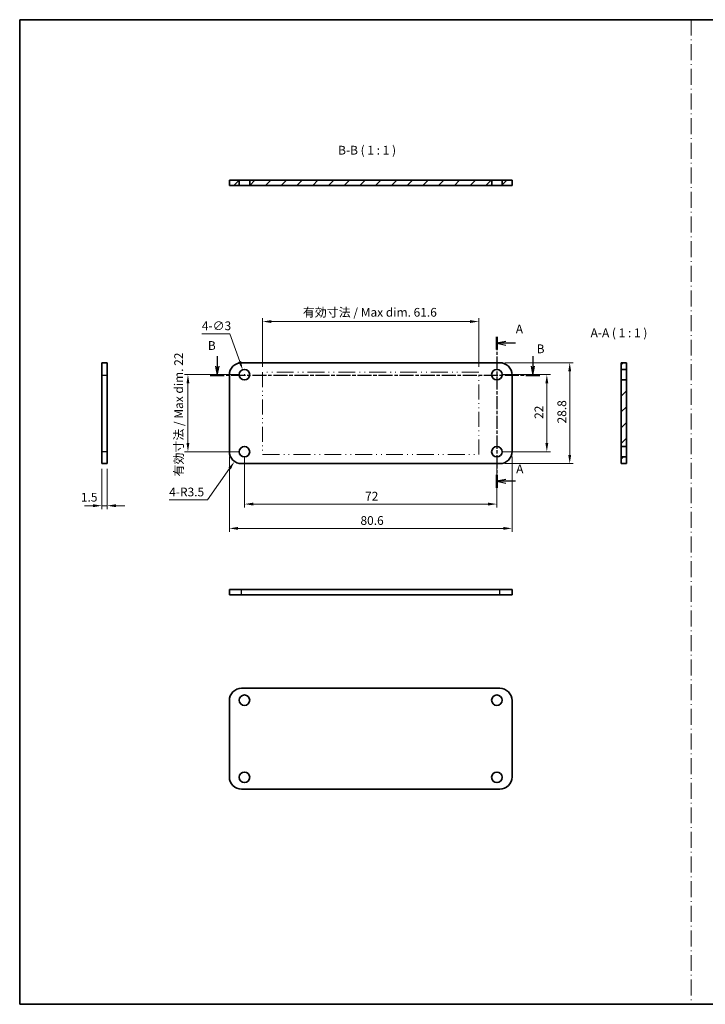
# Model space of a CAD drawing. Units: millimetres. Extents: x 14 to 2400, y 8 to 570.
# Drawn here: x 2010 to 2205, y 8 to 289 of the extents above; entities that cross this region are included whole.
import ezdxf

# ---------------------------------------------------------------- set-up
doc = ezdxf.new("R2010")
doc.units = ezdxf.units.MM
for name, pattern in [('CHAIN', [0.35429999999999995, 0.2362, -0.0295, 0.0591, -0.0295]), ('DASH_DOT', [0.37, 0.24, -0.06, 0.01, -0.06]), ('DASH_DOUBLE_DOT', [0.43979999999999997, 0.24, -0.06, 0.0098, -0.06, 0.01, -0.06])]:
    doc.linetypes.add(name, pattern=pattern)
doc.layers.get('Defpoints').update_dxf_attribs({"lineweight": 25})
for name, color, linetype, lineweight in [('Border (ISO)', 7, 'Continuous', 35), ('Dimension (ISO)', 7, 'Continuous', 18), ('Hatch (ISO)', 1, 'Continuous', 18), ('Section Line (ISO)', 7, 'Continuous', 25), ('Sketch Geometry (ISO)', 7, 'Continuous', 18), ('Symbol (ISO)', 7, 'Continuous', 18), ('Visible (ISO)', 7, 'Continuous', 35), ('Visible Narrow (ISO)', 7, 'Continuous', 25)]:
    doc.layers.add(name, color=color, linetype=linetype, lineweight=lineweight)
doc.styles.add('Note Text (TK)', font='txt')
doc.dimstyles.new('Default - Method 1b (TK)', dxfattribs={"dimtxt": 2.5, "dimasz": 2.5, "dimexe": 1, "dimexo": 1.499999999999999, "dimgap": 1, "dimtad": 1, "dimtoh": 1, "dimrnd": 1e-08, "dimdsep": 46, "dimtxsty": 'Note Text (TK)', "dimcen": 0.09, "dimdle": 5, "dimclrd": 100, "dimclre": 100, "dimclrt": 7, "dimadec": 1, "dimazin": 1, "dimtfac": 1, "dimtmove": 0, "dimatfit": 3, "dimfxl": 1, "dimtolj": 1, "dimlwd": -1, "dimlwe": -1, "dimarcsym": 0})
pattern_1 = [(45, (1995, 6.39e-14), (-2.245064030267288, 2.245064030267288), [])]

# ---------------------------------------------------------------- blocks, each defined once
blk = doc.blocks.new('図面枠 tk図枠')
at = {"layer": 'Border (ISO)'}
for p, q in [((14.49999999999999, 289), (405.4999999999999, 289)), ((14.49999999999999, 289), (14.50000000000001, 8.000000000000007)), ((405.4999999999999, 289), (405.4999999999999, 8.000000000000007)), ((14.50000000000001, 8.000000000000007), (405.4999999999999, 8.000000000000007))]:
    blk.add_line(p, q, dxfattribs=at)
blk = doc.blocks.new('*D77')
at = {"layer": 'Defpoints', "color": 0}
for p in [(2073.581610755794, 165.6993197305125), (2145.581610726214, 165.6993198662974), (2145.581610726214, 150.7630409851427)]:
    blk.add_point(p, dxfattribs=at)
at = {"layer": 'Dimension (ISO)', "color": 100}
for p, q in [((2073.581610755794, 164.1993197305125), (2073.581610755794, 149.7630409851427)), ((2145.581610726214, 164.1993198662974), (2145.581610726214, 149.7630409851427)), ((2076.081610755794, 150.7630409851427), (2143.081610726214, 150.7630409851427))]:
    blk.add_line(p, q, dxfattribs=at)
for points in [[(2076.081610755794, 151.1797076518094), (2076.081610755794, 150.3463743184761), (2073.581610755794, 150.7630409851427)], [(2143.081610726214, 151.1797076518094), (2143.081610726214, 150.3463743184761), (2145.581610726214, 150.7630409851427)]]:
    blk.add_solid(points, dxfattribs=at)
at = {"layer": 'Dimension (ISO)', "color": 7, "insert": (2107.976497104641, 153.0130409851427), "char_height": 2.5, "attachment_point": 4, "style": 'Note Text (TK)'}
blk.add_mtext('\\A1;72', dxfattribs=at)
blk = doc.blocks.new('*D78')
at = {"layer": 'Defpoints', "color": 0}
for p in [(2069.281610727765, 165.7993197094806), (2149.881610753866, 165.7993198614843), (2149.881610753866, 143.8203253578307)]:
    blk.add_point(p, dxfattribs=at)
at = {"layer": 'Dimension (ISO)', "color": 100}
for p, q in [((2069.281610727765, 164.2993197094806), (2069.281610727765, 142.8203253578307)), ((2149.881610753866, 164.2993198614843), (2149.881610753866, 142.8203253578307)), ((2071.781610727765, 143.8203253578307), (2147.381610753866, 143.8203253578307))]:
    blk.add_line(p, q, dxfattribs=at)
for points in [[(2071.781610727765, 144.2369920244973), (2071.781610727765, 143.403658691164), (2069.281610727765, 143.8203253578307)], [(2147.381610753866, 144.2369920244973), (2147.381610753866, 143.403658691164), (2149.881610753866, 143.8203253578307)]]:
    blk.add_solid(points, dxfattribs=at)
at = {"layer": 'Dimension (ISO)', "color": 7, "insert": (2106.669678922633, 146.0703253578307), "char_height": 2.5, "attachment_point": 4, "style": 'Note Text (TK)'}
blk.add_mtext('\\A1;80.6', dxfattribs=at)
blk = doc.blocks.new('*D79')
at = {"layer": 'Defpoints', "color": 0}
for p in [(2145.581610684725, 187.6993198933686), (2159.816470633314, 187.6993198933686), (2145.581610726214, 165.6993198662974)]:
    blk.add_point(p, dxfattribs=at)
at = {"layer": 'Dimension (ISO)', "color": 100}
for p, q in [((2147.081610684725, 187.6993198933686), (2160.816470633314, 187.6993198933686)), ((2159.816470633314, 168.1993198662974), (2159.816470633314, 185.1993198933686)), ((2147.081610726214, 165.6993198662974), (2160.816470633314, 165.6993198662974))]:
    blk.add_line(p, q, dxfattribs=at)
for points in [[(2159.399803966648, 185.1993198933686), (2160.233137299981, 185.1993198933686), (2159.816470633314, 187.6993198933686)], [(2159.399803966648, 168.1993198662974), (2160.233137299981, 168.1993198662974), (2159.816470633314, 165.6993198662974)]]:
    blk.add_solid(points, dxfattribs=at)
at = {"layer": 'Dimension (ISO)', "color": 7, "insert": (2157.566470633314, 175.0657971525603), "char_height": 2.5, "attachment_point": 4, "rotation": 90, "style": 'Note Text (TK)'}
blk.add_mtext('\\A1;22', dxfattribs=at)
blk = doc.blocks.new('*D80')
at = {"layer": 'Defpoints', "color": 0}
for p in [(2146.381610657249, 191.0993199077996), (2166.338415968221, 191.0993199077996), (2146.381610711563, 162.2993198548837)]:
    blk.add_point(p, dxfattribs=at)
at = {"layer": 'Dimension (ISO)', "color": 100}
for p, q in [((2147.881610657249, 191.0993199077996), (2167.338415968222, 191.0993199077996)), ((2166.338415968221, 164.7993198548837), (2166.338415968221, 188.5993199077996)), ((2147.881610711563, 162.2993198548837), (2167.338415968222, 162.2993198548837))]:
    blk.add_line(p, q, dxfattribs=at)
for points in [[(2165.921749301555, 188.5993199077996), (2166.755082634888, 188.5993199077996), (2166.338415968221, 191.0993199077996)], [(2165.921749301555, 164.7993198548837), (2166.755082634888, 164.7993198548837), (2166.338415968221, 162.2993198548837)]]:
    blk.add_solid(points, dxfattribs=at)
at = {"layer": 'Dimension (ISO)', "color": 7, "insert": (2164.088415968222, 173.7802857904326), "char_height": 2.5, "attachment_point": 4, "rotation": 90, "style": 'Note Text (TK)'}
blk.add_mtext('\\A1;28.8', dxfattribs=at)
blk = doc.blocks.new('*D81')
at = {"layer": 'Defpoints', "color": 0}
for p in [(2073.076073470096, 189.1115633961667), (2074.087147958513, 186.2870761190003)]:
    blk.add_point(p, dxfattribs=at)
at = {"layer": 'Dimension (ISO)', "color": 100}
for p, q in [((2061.43720820717, 199.388023063238), (2069.397435479897, 199.3880230632379)), ((2069.397435479897, 199.3880230632379), (2072.233511396416, 191.4653027938052)), ((2073.491610714305, 187.6993197575836), (2073.671610714305, 187.6993197575837)), ((2073.581610714305, 187.6093197575835), (2073.581610714305, 187.7893197575835))]:
    blk.add_line(p, q, dxfattribs=at)
blk.add_solid([(2072.625801296022, 191.6057298060854), (2071.841221496809, 191.3248757815251), (2073.076073470096, 189.1115633961667)], dxfattribs=at)
at = {"layer": 'Dimension (ISO)', "color": 7, "insert": (2061.437208207171, 201.6380230632378), "char_height": 2.5, "attachment_point": 4, "style": 'Note Text (TK)'}
blk.add_mtext('\\A1;4-∅3', dxfattribs=at)
blk = doc.blocks.new('*D82')
at = {"layer": 'Defpoints', "color": 0}
for p in [(2072.781610727765, 165.7993197160812), (2070.774331426952, 162.932120767887)]:
    blk.add_point(p, dxfattribs=at)
at = {"layer": 'Dimension (ISO)', "color": 100}
for p, q in [((2063.09636258274, 151.9649055001978), (2069.3405604978, 160.8841215191767)), ((2052.124771673648, 151.9649055001979), (2063.09636258274, 151.9649055001978))]:
    blk.add_line(p, q, dxfattribs=at)
blk.add_solid([(2068.999227289681, 161.123083340702), (2069.681893705918, 160.6451596976512), (2070.774331426952, 162.932120767887)], dxfattribs=at)
at = {"layer": 'Dimension (ISO)', "color": 7, "insert": (2052.124771673647, 154.214905500198), "char_height": 2.5, "attachment_point": 4, "style": 'Note Text (TK)'}
blk.add_mtext('\\A1;4-R3.5', dxfattribs=at)
blk = doc.blocks.new('*D83')
at = {"layer": 'Defpoints', "color": 0}
for p in [(2032.936688957529, 162.2993197160813), (2034.43668895753, 162.2993197160814), (2032.936688957529, 150.2993197160814)]:
    blk.add_point(p, dxfattribs=at)
at = {"layer": 'Dimension (ISO)', "color": 100}
for p, q in [((2032.936688957529, 160.7993197160813), (2032.936688957529, 149.2993197160815)), ((2034.43668895753, 160.7993197160815), (2034.43668895753, 149.2993197160815)), ((2030.436688957529, 150.2993197160814), (2027.936688957529, 150.2993197160814)), ((2034.43668895753, 150.2993197160814), (2032.936688957529, 150.2993197160814)), ((2036.936688957529, 150.2993197160814), (2039.43668895753, 150.2993197160814))]:
    blk.add_line(p, q, dxfattribs=at)
for points in [[(2030.436688957529, 150.7159863827481), (2030.436688957529, 149.8826530494148), (2032.936688957529, 150.2993197160814)], [(2036.936688957529, 150.7159863827481), (2036.936688957529, 149.8826530494148), (2034.43668895753, 150.2993197160814)]]:
    blk.add_solid(points, dxfattribs=at)
at = {"layer": 'Dimension (ISO)', "color": 7, "insert": (2026.939764131144, 152.7148425606428), "char_height": 2.5, "attachment_point": 4, "style": 'Note Text (TK)'}
blk.add_mtext('\\A1;1.5', dxfattribs=at)
blk = doc.blocks.new('*D84')
at = {"layer": 'Defpoints', "color": 0}
for p in [(2140.381610720259, 202.8453096753517), (2078.781610720259, 188.4493198119406), (2140.381610720259, 188.4493198119406)]:
    blk.add_point(p, dxfattribs=at)
at = {"layer": 'Dimension (ISO)', "color": 100}
for p, q in [((2078.781610720259, 189.9493198119406), (2078.781610720259, 203.8453096753517)), ((2081.281610720259, 202.8453096753517), (2137.881610720259, 202.8453096753517)), ((2140.381610720259, 189.9493198119406), (2140.381610720259, 203.8453096753517))]:
    blk.add_line(p, q, dxfattribs=at)
for points in [[(2081.281610720259, 203.2619763420183), (2081.281610720259, 202.4286430086851), (2078.781610720259, 202.8453096753517)], [(2137.881610720259, 203.2619763420183), (2137.881610720259, 202.4286430086851), (2140.381610720259, 202.8453096753517)]]:
    blk.add_solid(points, dxfattribs=at)
at = {"layer": 'Dimension (ISO)', "color": 7, "insert": (2090.242122083896, 205.493036948079), "char_height": 2.5, "attachment_point": 4, "style": 'Note Text (TK)'}
blk.add_mtext('\\A1;有効寸法 / Max dim. 61.6', dxfattribs=at)
blk = doc.blocks.new('*D85')
at = {"layer": 'Defpoints', "color": 0}
for p in [(2057.47280305518, 187.6993197575837), (2073.581610714304, 187.6993197575837), (2073.581610755794, 165.6993197305125)]:
    blk.add_point(p, dxfattribs=at)
at = {"layer": 'Dimension (ISO)', "color": 100}
for p, q in [((2072.081610714304, 187.6993197575837), (2056.47280305518, 187.6993197575837)), ((2057.47280305518, 168.1993197305125), (2057.47280305518, 185.1993197575837)), ((2072.081610755794, 165.6993197305125), (2056.47280305518, 165.6993197305125))]:
    blk.add_line(p, q, dxfattribs=at)
for points in [[(2057.056136388513, 185.1993197575837), (2057.889469721846, 185.1993197575837), (2057.47280305518, 187.6993197575837)], [(2057.056136388513, 168.1993197305125), (2057.889469721846, 168.1993197305125), (2057.47280305518, 165.6993197305125)]]:
    blk.add_solid(points, dxfattribs=at)
at = {"layer": 'Dimension (ISO)', "color": 7, "insert": (2054.825075782452, 158.6311379258666), "char_height": 2.5, "attachment_point": 4, "rotation": 90, "style": 'Note Text (TK)'}
blk.add_mtext('\\A1;有効寸法 / Max dim. 22', dxfattribs=at)

msp = doc.modelspace()

# ---------------------------------------------------------------- hatches: boundary and pattern name
at = {"layer": 'Hatch (ISO)'}
h = msp.add_hatch(dxfattribs=at)
h.set_pattern_fill('ANSI31', color=256, scale=25.4, style=0)
h.set_pattern_definition(pattern_1)
h.paths.add_polyline_path([(2144.084947626573, 241.7278500776576), (2144.084947623745, 243.2278500776576), (2075.078273565841, 243.2278499475174), (2075.07827356867, 241.7278499475174)])
h.paths.add_polyline_path([(2149.881610607843, 243.2278500885896), (2149.881610610672, 241.7278500885896), (2147.07827353909, 241.7278500833027), (2147.078273536262, 243.2278500833028)])
h.paths.add_polyline_path([(2069.281610581742, 243.2278499365854), (2069.281610584571, 241.7278499365855), (2072.084947656153, 241.7278499418723), (2072.084947653324, 243.2278499418722)])
h = msp.add_hatch(dxfattribs=at)
h.set_pattern_fill('ANSI31', color=256, scale=25.4, style=0)
h.set_pattern_definition(pattern_1)
h.paths.add_polyline_path([(2182.533074342165, 186.1993204793598), (2181.033074342165, 186.1993204555722), (2181.033074643475, 167.1993204285009), (2182.533074643475, 167.1993204522885)])
h.paths.add_polyline_path([(2181.033074721181, 162.2993204267566), (2182.533074721181, 162.2993204505442), (2182.53307469105, 164.1993204522887), (2181.03307469105, 164.1993204285011)])
h.paths.add_polyline_path([(2182.533074264459, 191.0993204811041), (2181.033074264459, 191.0993204573166), (2181.03307429459, 189.1993204555722), (2182.53307429459, 189.1993204793598)])

# ---------------------------------------------------------------- linework, layer by layer
at = {"layer": 'Section Line (ISO)', "linetype": 'CHAIN', "ltscale": 15.88670063018799}
msp.add_line((2145.581610684725, 198.4698318157502), (2145.5816113671, 155.4405665251066), dxfattribs=at)
at = {"layer": 'Section Line (ISO)', "linetype": 'Continuous', "lineweight": 50}
for p, q in [((2145.581610684725, 198.4698318157502), (2145.58161074227, 194.8411736544197)), ((2063.841832785329, 187.5993197623965), (2067.840651281475, 187.5993197699379)), ((2153.824110227523, 187.5993199320948), (2157.82292872367, 187.5993199396362)), ((2145.581611309555, 159.069224686437), (2145.5816113671, 155.4405665251066))]:
    msp.add_line(p, q, dxfattribs=at)
at = {"layer": 'Section Line (ISO)', "linetype": 'Continuous'}
for p, q in [((2148.081610705568, 197.1555027747309), (2145.581610713497, 196.6555027350849)), ((2148.081610713497, 196.6555027747309), (2145.581610713497, 196.6555027350849)), ((2145.581610713497, 196.6555027350849), (2148.081610721426, 196.1555027747309)), ((2150.90061344079, 196.6555028194358), (2148.081610713497, 196.6555027747309)), ((2065.841242023247, 192.9842652014786), (2065.841242028688, 190.0993197661672)), ((2155.823519465441, 192.9842653711768), (2155.823519470882, 190.0993199358655)), ((2065.341242028688, 190.0993197652243), (2065.841242033403, 187.5993197661672)), ((2065.841242028688, 190.0993197661672), (2065.841242033403, 187.5993197661672)), ((2065.841242033403, 187.5993197661672), (2066.341242028688, 190.0993197671102)), ((2155.323519470882, 190.0993199349225), (2155.823519475597, 187.5993199358655)), ((2155.823519470882, 190.0993199358655), (2155.823519475597, 187.5993199358655)), ((2155.823519475597, 187.5993199358655), (2156.323519470882, 190.0993199368084)), ((2148.081611330399, 157.7548956454178), (2145.581611338328, 157.2548956057718)), ((2148.081611338328, 157.2548956454178), (2145.581611338328, 157.2548956057718)), ((2145.581611338328, 157.2548956057718), (2148.081611346257, 156.7548956454178)), ((2150.900614065621, 157.2548956901227), (2148.081611338328, 157.2548956454178))]:
    msp.add_line(p, q, dxfattribs=at)
at = {"layer": 'Section Line (ISO)', "linetype": 'CHAIN', "ltscale": 16.93146705627441}
msp.add_line((2063.841832785329, 187.5993197623965), (2157.82292872367, 187.5993199396362), dxfattribs=at)
at = {"layer": 'Sketch Geometry (ISO)', "color": 4, "linetype": 'DASH_DOT', "lineweight": 18, "ltscale": 18.98550224304199}
msp.add_line((2201.009463874981, 289.0018980917639), (2201.009463874981, 8.016457408259534), dxfattribs=at)
at = {"layer": 'Sketch Geometry (ISO)', "color": 4, "linetype": 'DASH_DOUBLE_DOT', "lineweight": 18, "ltscale": 20.00909423828125}
for p, q in [((2140.381610720259, 188.4493198119406), (2078.781610720259, 188.4493198119406)), ((2078.781610720259, 164.9493198119405), (2140.381610720259, 164.9493198119405))]:
    msp.add_line(p, q, dxfattribs=at)
at = {"layer": 'Sketch Geometry (ISO)', "color": 4, "linetype": 'DASH_DOUBLE_DOT', "lineweight": 18, "ltscale": 17.81112670898437}
for p, q in [((2078.781610720259, 188.4493198119406), (2078.781610720259, 164.9493198119405)), ((2140.381610720259, 164.9493198119405), (2140.381610720259, 188.4493198119406))]:
    msp.add_line(p, q, dxfattribs=at)
at = {"layer": 'Visible (ISO)'}
for p, q in [((2069.281610581742, 243.2278499365854), (2069.281610584571, 241.7278499365854)), ((2072.084947653324, 243.2278499418722), (2069.281610581742, 243.2278499365854)), ((2069.281610584571, 241.7278499365854), (2072.084947656153, 241.7278499418722)), ((2072.084947656153, 241.7278499418722), (2072.084947653324, 243.2278499418722)), ((2072.084947653324, 243.2278499418722), (2075.078273565841, 243.2278499475174)), ((2075.07827356867, 241.7278499475174), (2072.084947656153, 241.7278499418723)), ((2144.084947623745, 243.2278500776576), (2075.078273565841, 243.2278499475174)), ((2075.078273565841, 243.2278499475174), (2075.07827356867, 241.7278499475174)), ((2075.07827356867, 241.7278499475174), (2144.084947626573, 241.7278500776576)), ((2144.084947626573, 241.7278500776576), (2144.084947623745, 243.2278500776576)), ((2144.084947623745, 243.2278500776576), (2147.078273536262, 243.2278500833028)), ((2147.07827353909, 241.7278500833027), (2144.084947626573, 241.7278500776576)), ((2149.881610607843, 243.2278500885896), (2147.078273536262, 243.2278500833028)), ((2147.078273536262, 243.2278500833028), (2147.07827353909, 241.7278500833027)), ((2147.07827353909, 241.7278500833027), (2149.881610610672, 241.7278500885896)), ((2149.881610607843, 243.2278500885896), (2149.881610610672, 241.7278500885896)), ((2032.93668895753, 191.0993197689974), (2032.936688957529, 187.5993197623966)), ((2032.93668895753, 191.0993197689974), (2034.43668895753, 191.0993197689974)), ((2034.436688957529, 187.5993197623966), (2034.43668895753, 191.0993197689974)), ((2109.581610684228, 191.0993193242105), (2072.781610728956, 191.0993197689974)), ((2146.381610657249, 191.0993199077997), (2109.581610684228, 191.0993193242105)), ((2182.533074264459, 191.0993204811041), (2181.033074264459, 191.0993204573166)), ((2181.033074264459, 191.0993204573166), (2181.03307429459, 189.1993204555722)), ((2182.53307429459, 189.1993204793598), (2182.533074264459, 191.0993204811041)), ((2181.03307429459, 189.1993204555722), (2182.53307429459, 189.1993204793598)), ((2181.033074342165, 186.1993204555722), (2181.03307429459, 189.1993204555722)), ((2182.53307429459, 189.1993204793598), (2182.533074342165, 186.1993204793598)), ((2032.936688957529, 165.7993197094807), (2032.936688957529, 187.5993197623966)), ((2034.436688957529, 187.5993197623966), (2034.436688957529, 165.7993197094807)), ((2069.281610686652, 187.5993197623966), (2069.281610727765, 165.7993197094807)), ((2149.881610753866, 165.7993198614843), (2149.881610712753, 187.5993199144005)), ((2182.533074342165, 186.1993204793598), (2181.033074342165, 186.1993204555722)), ((2181.033074342165, 186.1993204555722), (2181.033074643475, 167.199320428501)), ((2182.533074643475, 167.1993204522885), (2182.533074342165, 186.1993204793598)), ((2032.936688957529, 165.7993197094807), (2032.93668895753, 162.2993197160814)), ((2034.43668895753, 162.2993197160814), (2034.436688957529, 165.7993197094807)), ((2181.033074643475, 167.199320428501), (2182.533074643475, 167.1993204522885)), ((2181.03307469105, 164.199320428501), (2181.033074643475, 167.199320428501)), ((2182.533074643475, 167.1993204522886), (2182.53307469105, 164.1993204522886)), ((2182.53307469105, 164.1993204522887), (2181.03307469105, 164.1993204285011)), ((2181.03307469105, 164.1993204285011), (2181.033074721181, 162.2993204267566)), ((2182.533074721181, 162.2993204505442), (2182.53307469105, 164.1993204522887)), ((2032.93668895753, 162.2993197160814), (2034.43668895753, 162.2993197160814)), ((2072.78161078327, 162.2993197160814), (2109.581610738542, 162.2993202996711)), ((2109.581610738542, 162.2993202996711), (2146.381610711563, 162.2993198548837)), ((2181.033074721181, 162.2993204267566), (2182.533074721181, 162.2993204505442)), ((2072.781610783255, 126.3407138714482), (2069.281610727751, 126.3407138714493)), ((2069.281610727751, 124.8407138714493), (2069.281610727751, 126.3407138714493)), ((2069.281610727751, 124.8407138714493), (2072.781610783255, 124.8407138714482)), ((2072.781610783255, 126.3407138714482), (2109.581610738527, 126.3407138714482)), ((2109.581610738527, 124.8407138714482), (2072.781610783255, 124.8407138714482)), ((2109.581610738527, 126.3407138714482), (2146.381610711548, 126.3407138714482)), ((2146.381610711548, 124.8407138714482), (2109.581610738527, 124.8407138714482)), ((2149.881610753851, 126.3407138714493), (2146.381610711548, 126.3407138714482)), ((2146.381610711548, 124.8407138714482), (2149.881610753851, 124.8407138714493)), ((2149.881610753851, 124.8407138714493), (2149.881610753851, 126.3407138714493)), ((2109.581610738519, 98.18482544457015), (2072.781610783247, 98.18482602815983)), ((2146.38161071154, 98.18482588935748), (2109.581610738519, 98.18482544457015)), ((2069.281610727742, 94.6848260347606), (2069.28161068663, 72.8848259818447)), ((2149.881610712731, 72.88482582984076), (2149.881610753843, 94.68482588275695)), ((2072.781610728933, 69.38482597524387), (2109.581610684206, 69.38482642003078)), ((2109.581610684206, 69.38482642003078), (2146.381610657226, 69.38482583644156))]:
    msp.add_line(p, q, dxfattribs=at)
for centre in [(2073.581610714304, 187.6993197575837), (2145.581610684725, 187.6993198933686), (2073.581610755794, 165.6993197305125), (2145.581610726214, 165.6993198662974), (2073.581610755772, 94.78482601372878), (2145.581610726192, 94.78482587794379), (2073.581610714281, 72.78482598665752), (2145.581610684702, 72.7848258508726)]:
    msp.add_circle(centre, 1.5, dxfattribs=at)
for centre, radius, start, end in [((2072.781610686652, 187.5993197689974), 3.499999999999993, 89.99999930749442, 180), ((2146.381610712754, 187.5993199077997), 3.499999999999987, 0, 90.00000090861965), ((2072.781610727765, 165.7993197160815), 3.499999999999996, 180, 270.0000009086196), ((2146.381610753866, 165.7993198548838), 3.5, 269.9999993074944, 0), ((2072.781610727743, 94.6848260281598), 3.499999999999996, 89.99999909138036, 180), ((2146.381610753843, 94.68482588935748), 3.500000000000005, 0, 90.00000069250557), ((2072.78161068663, 72.88482597524384), 3.499999999999992, 180, 270.0000006925056), ((2146.381610712731, 72.88482583644154), 3.49999999999999, 269.9999990913803, 0)]:
    msp.add_arc(centre, radius, start, end, dxfattribs=at)
at = {"layer": 'Visible Narrow (ISO)'}
for p, q in [((2032.936688957529, 187.5993197623966), (2034.436688957529, 187.5993197623966)), ((2032.936688957529, 165.7993197094807), (2034.436688957529, 165.7993197094807)), ((2072.781610783255, 124.8407138714482), (2072.781610783255, 126.3407138714482)), ((2146.381610711548, 124.8407138714482), (2146.381610711548, 126.3407138714482))]:
    msp.add_line(p, q, dxfattribs=at)

# ---------------------------------------------------------------- block references
msp.add_blockref('図面枠 tk図枠', (1995, 6.39e-14))

# ---------------------------------------------------------------- texts
at = {"layer": 'Section Line (ISO)', "char_height": 2.5, "attachment_point": 7, "style": 'Note Text (TK)'}
for s, insert in [('A', (2150.950992037865, 198.7095218557207)), ('B', (2063.155627962649, 193.980006803153)), ('B', (2156.905573209952, 193.0380901004006)), ('A', (2151.068732281605, 158.7643909843315))]:
    msp.add_mtext(s, dxfattribs=dict(at, insert=insert))
at = {"layer": 'Symbol (ISO)', "color": 7, "char_height": 2.5, "attachment_point": 7, "style": 'Note Text (TK)'}
for s, insert in [('B-B ( 1 : 1 )', (2100.292207895483, 249.7278500885896)), ('A-A ( 1 : 1 )', (2172.284291049225, 197.5993216911003))]:
    msp.add_mtext(s, dxfattribs=dict(at, insert=insert))

# ---------------------------------------------------------------- dimensions: what is measured, and where the dimension line sits
at = {"layer": 'Dimension (ISO)', "color": 100}
for base, p1, p2, angle, picture, middle in [((2140.381610720259, 202.8453096753517), (2078.781610720259, 188.4493198119406), (2140.381610720259, 188.4493198119406), 180, '*D84', (2109.581610720259, 202.8453096753517)), ((2057.47280305518, 187.6993197575837), (2073.581610755794, 165.6993197305125), (2073.581610714304, 187.6993197575837), 90, '*D85', (2057.47280305518, 176.6993197440484))]:
    dim = msp.add_linear_dim(base=base, p1=p1, p2=p2, angle=angle, text='有効寸法 / Max dim. <>', dimstyle='Default - Method 1b (TK)', override={"dimtoh": 0, "dimdec": 2, "dimtp": 0, "dimtm": 0, "dimtdec": 2, "dimtofl": 0, "dimatfit": 1}, dxfattribs=at)
    dim.commit()
    dim.dimension.update_dxf_attribs({"geometry": picture, "text_midpoint": middle, "dimtype": 160})
dim = msp.add_diameter_dim_2p(p1=(2074.087147958513, 186.2870761190003), p2=(2073.076073470096, 189.1115633961667), text='4-<>', dimstyle='Default - Method 1b (TK)', override={"dimtih": 1, "dimlfac": 0.9999999999999859, "dimtofl": 0}, dxfattribs=at)
dim.commit()
dim.dimension.update_dxf_attribs({"geometry": '*D81', "text_midpoint": (2064.917321843534, 199.3880230632377), "dimtype": 163})
for base, p1, p2, angle, override, picture, middle in [((2166.338415968221, 191.0993199077996), (2146.381610711563, 162.2993198548837), (2146.381610657249, 191.0993199077996), 90, {"dimtoh": 0, "dimdec": 2, "dimtp": 0, "dimtm": 0, "dimtdec": 2, "dimtofl": 0, "dimatfit": 1}, '*D80', (2166.338415968221, 176.6993198813417)), ((2159.816470633314, 187.6993198933686), (2145.581610726214, 165.6993198662974), (2145.581610684725, 187.6993198933686), 90, {"dimtoh": 0, "dimdec": 2, "dimtp": 0, "dimtm": 0, "dimtdec": 2, "dimtofl": 0, "dimatfit": 1}, '*D79', (2159.816470633314, 176.699319879833)), ((2149.881610753866, 143.8203253578307), (2069.281610727765, 165.7993197094806), (2149.881610753866, 165.7993198614843), 180, {"dimtoh": 0, "dimdec": 2, "dimtp": 0, "dimtm": 0, "dimtdec": 2, "dimtofl": 0, "dimatfit": 1}, '*D78', (2109.581610740816, 143.8203253578307)), ((2145.581610726214, 150.7630409851427), (2073.581610755794, 165.6993197305125), (2145.581610726214, 165.6993198662974), 180, {"dimtoh": 0, "dimdec": 2, "dimtp": 0, "dimtm": 0, "dimtdec": 2, "dimtofl": 0, "dimatfit": 1}, '*D77', (2109.581610741004, 150.7630409851427)), ((2032.936688957529, 150.2993197160814), (2034.43668895753, 162.2993197160814), (2032.936688957529, 162.2993197160813), 180, {"dimtoh": 0, "dimtmove": 2, "dimatfit": 1}, '*D83', (2028.843173222053, 152.7148425606428))]:
    dim = msp.add_linear_dim(base=base, p1=p1, p2=p2, angle=angle, dimstyle='Default - Method 1b (TK)', override=override, dxfattribs=at)
    dim.commit()
    dim.dimension.update_dxf_attribs({"geometry": picture, "text_midpoint": middle, "dimtype": 160})
dim = msp.add_radius_dim(center=(2072.781610727765, 165.7993197160812), mpoint=(2070.774331426952, 162.932120767887), text='4-<>', dimstyle='Default - Method 1b (TK)', override={"dimtih": 1, "dimcen": 0, "dimtofl": 0}, dxfattribs=at)
dim.commit()
dim.dimension.update_dxf_attribs({"geometry": '*D82', "text_midpoint": (2057.110567128193, 151.964905500198), "dimtype": 164})

doc.saveas('drawing.dxf')
